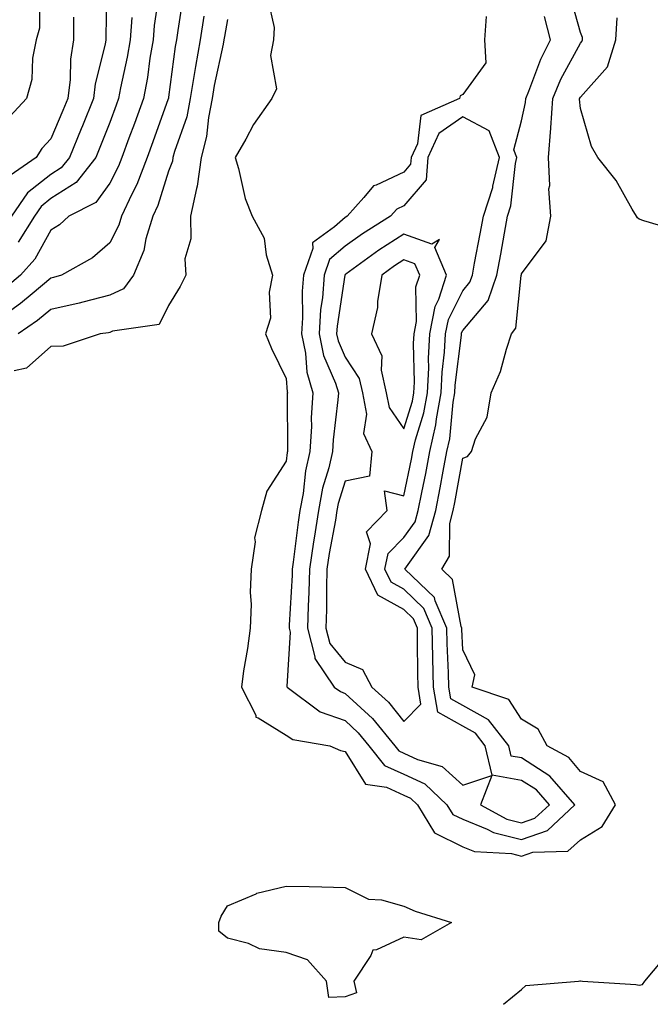
# Model space of a CAD drawing. Units: inches. Extents: x 1008083 to 1010723, y 7282058 to 7284698.
# Drawn here: x 1009673 to 1009780, y 7282058 to 7282225 of the extents above; entities that cross this region are included whole.
import ezdxf

# ---------------------------------------------------------------- set-up
doc = ezdxf.new("R2010")
doc.units = ezdxf.units.IN
doc.header["$MEASUREMENT"] = 0
doc.layers.add('Contour_10087282', color=7, linetype='Continuous', true_color=0xc36731)

msp = doc.modelspace()

# ---------------------------------------------------------------- linework, layer by layer
at = {"layer": 'Contour_10087282'}
for points in [[(1009687.58, 7282231.45, 3137), (1009687.41, 7282222.56, 3137), (1009687.41, 7282221.92, 3137), (1009687.29, 7282221.16, 3137), (1009685.56, 7282214.41, 3137), (1009685.26, 7282211.92, 3137), (1009683.4, 7282207.27, 3137), (1009683.21, 7282206.76, 3137), (1009681.19, 7282201.92, 3137), (1009679.81, 7282200.16, 3137), (1009678.05, 7282199.04, 3137), (1009674.05, 7282195.92, 3137), (1009671.32, 7282191.92, 3137)], [(1009700.51, 7282229.46, 3140), (1009699.63, 7282223.5, 3140), (1009699.38, 7282221.92, 3140), (1009699.18, 7282220.79, 3140), (1009698.05, 7282212.18, 3140), (1009698.02, 7282211.95, 3140), (1009698.01, 7282211.92, 3140), (1009697.99, 7282211.86, 3140), (1009695.39, 7282204.58, 3140), (1009694.42, 7282201.92, 3140), (1009692.67, 7282197.3, 3140), (1009691.82, 7282195.69, 3140), (1009690.05, 7282191.92, 3140), (1009689.59, 7282190.38, 3140), (1009688.05, 7282187.39, 3140), (1009685.12, 7282184.85, 3140), (1009679.83, 7282181.92, 3140), (1009678.48, 7282181.49, 3140), (1009678.05, 7282181.4, 3140), (1009674.84, 7282178.71, 3140), (1009672.9, 7282177.07, 3140), (1009668.05, 7282173.61, 3140)], [(1009696.53, 7282230.4, 3139), (1009695.62, 7282224.35, 3139), (1009695.42, 7282221.92, 3139), (1009694.89, 7282218.76, 3139), (1009694.45, 7282215.52, 3139), (1009693.78, 7282211.92, 3139), (1009692.26, 7282207.71, 3139), (1009691.32, 7282205.19, 3139), (1009690.11, 7282201.92, 3139), (1009689.54, 7282200.43, 3139), (1009688.05, 7282197.56, 3139), (1009685.71, 7282194.26, 3139), (1009681.12, 7282191.92, 3139), (1009679.5, 7282190.47, 3139), (1009678.05, 7282189.58, 3139), (1009675.34, 7282184.63, 3139), (1009672.89, 7282181.92, 3139), (1009670.28, 7282179.69, 3139)], [(1009676.05, 7282229.92, 3135), (1009676.1, 7282223.87, 3135), (1009675.52, 7282221.92, 3135), (1009674.92, 7282218.8, 3135), (1009674.82, 7282215.15, 3135), (1009673.9, 7282211.92, 3135), (1009671.08, 7282208.89, 3135)], [(1009714.95, 7282228.82, 3143), (1009715.98, 7282223.99, 3143), (1009715.87, 7282221.92, 3143), (1009715.36, 7282219.23, 3143), (1009716.41, 7282213.56, 3143), (1009715.59, 7282211.92, 3143), (1009712.46, 7282207.51, 3143), (1009711.16, 7282205.03, 3143), (1009709.37, 7282201.92, 3143), (1009709.95, 7282200.02, 3143), (1009711.08, 7282194.95, 3143), (1009712.27, 7282191.92, 3143), (1009714.32, 7282188.19, 3143), (1009714.63, 7282185.34, 3143), (1009715.69, 7282181.92, 3143), (1009715.16, 7282179.03, 3143), (1009715.38, 7282174.59, 3143), (1009714.53, 7282171.92, 3143), (1009715.55, 7282169.42, 3143), (1009718.05, 7282164.34, 3143), (1009718.2, 7282162.07, 3143), (1009718.24, 7282161.92, 3143), (1009718.23, 7282161.74, 3143), (1009718.26, 7282152.13, 3143), (1009718.25, 7282151.92, 3143), (1009718.21, 7282151.76, 3143), (1009718.05, 7282150.29, 3143), (1009714.75, 7282145.22, 3143), (1009713.82, 7282141.92, 3143), (1009712.68, 7282137.29, 3143), (1009712.75, 7282136.62, 3143), (1009712.1, 7282131.92, 3143), (1009711.93, 7282128.04, 3143), (1009712.08, 7282125.95, 3143), (1009711.94, 7282121.92, 3143), (1009711.48, 7282118.49, 3143), (1009710.81, 7282114.68, 3143), (1009710.42, 7282111.92, 3143), (1009712.86, 7282107.11, 3143), (1009712.91, 7282106.78, 3143), (1009713.3, 7282106.67, 3143), (1009718.05, 7282103.74, 3143), (1009719.15, 7282103.02, 3143), (1009725.45, 7282101.92, 3143), (1009727.27, 7282101.14, 3143), (1009728.05, 7282100.95, 3143), (1009731.53, 7282095.4, 3143), (1009735.09, 7282094.88, 3143), (1009738.05, 7282093.54, 3143), (1009739.16, 7282093.03, 3143), (1009740.34, 7282091.92, 3143), (1009743.28, 7282087.15, 3143), (1009748.05, 7282084.75, 3143), (1009750.07, 7282083.94, 3143), (1009756.37, 7282083.6, 3143), (1009758.05, 7282083.19, 3143), (1009759.97, 7282083.84, 3143), (1009765.92, 7282084.05, 3143), (1009768.05, 7282085.96, 3143), (1009771.74, 7282088.23, 3143), (1009774.02, 7282091.92, 3143), (1009771.91, 7282095.78, 3143), (1009768.05, 7282097.59, 3143), (1009766.1, 7282099.97, 3143), (1009762.39, 7282101.92, 3143), (1009760.9, 7282104.77, 3143), (1009758.05, 7282106.43, 3143), (1009755.9, 7282109.77, 3143), (1009749.68, 7282111.92, 3143), (1009750.11, 7282113.98, 3143), (1009748.05, 7282118.22, 3143), (1009747.89, 7282121.76, 3143), (1009747.89, 7282121.92, 3143), (1009747.77, 7282122.2, 3143), (1009746.33, 7282130.2, 3143), (1009744.51, 7282131.92, 3143), (1009745.79, 7282134.18, 3143), (1009745.84, 7282139.71, 3143), (1009746.44, 7282141.92, 3143), (1009746.7, 7282143.27, 3143), (1009748.05, 7282150.81, 3143), (1009748.87, 7282151.1, 3143), (1009749.52, 7282151.92, 3143), (1009750.24, 7282154.11, 3143), (1009752.2, 7282157.77, 3143), (1009752.91, 7282161.92, 3143), (1009754.46, 7282165.51, 3143), (1009755.48, 7282169.35, 3143), (1009756.36, 7282171.92, 3143), (1009757.08, 7282172.89, 3143), (1009757.99, 7282181.86, 3143), (1009758.01, 7282181.92, 3143), (1009758.02, 7282181.95, 3143), (1009758.05, 7282182.12, 3143), (1009762.25, 7282187.72, 3143), (1009763.04, 7282191.92, 3143), (1009762.7, 7282196.57, 3143), (1009762.84, 7282197.13, 3143), (1009762.66, 7282201.92, 3143), (1009763.06, 7282206.91, 3143), (1009763.06, 7282206.93, 3143), (1009763.35, 7282211.92, 3143), (1009764.75, 7282215.22, 3143), (1009768.05, 7282221.33, 3143), (1009768.33, 7282221.64, 3143), (1009768.41, 7282221.92, 3143), (1009768.44, 7282222.31, 3143), (1009768.05, 7282223.17, 3143), (1009766.17, 7282230.05, 3143)], [(1009681.88, 7282225.75, 3136), (1009681.86, 7282221.92, 3136), (1009681.35, 7282218.62, 3136), (1009681.3, 7282215.17, 3136), (1009680.91, 7282211.92, 3136), (1009680.09, 7282209.88, 3136), (1009678.05, 7282205.06, 3136), (1009676.53, 7282203.44, 3136), (1009675.56, 7282201.92, 3136), (1009671.13, 7282198.84, 3136)], [(1009704.06, 7282225.91, 3141), (1009703.41, 7282221.92, 3141), (1009702.6, 7282217.37, 3141), (1009702.46, 7282216.33, 3141), (1009701.74, 7282211.92, 3141), (1009701.13, 7282208.84, 3141), (1009699.06, 7282202.93, 3141), (1009698.8, 7282201.92, 3141), (1009698.71, 7282201.26, 3141), (1009698.05, 7282199.56, 3141), (1009696.21, 7282193.76, 3141), (1009695.36, 7282191.92, 3141), (1009694.2, 7282188.07, 3141), (1009693.85, 7282186.12, 3141), (1009692.08, 7282181.92, 3141), (1009690.38, 7282179.59, 3141), (1009688.05, 7282178.49, 3141), (1009683.45, 7282177.32, 3141), (1009682.84, 7282177.13, 3141), (1009678.05, 7282176.1, 3141), (1009675.77, 7282174.2, 3141), (1009672.47, 7282171.92, 3141)], [(1009691.8, 7282225.67, 3138), (1009691.51, 7282221.92, 3138), (1009691.01, 7282218.96, 3138), (1009689.9, 7282213.77, 3138), (1009689.56, 7282211.92, 3138), (1009689.16, 7282210.81, 3138), (1009688.05, 7282207.85, 3138), (1009686.39, 7282203.58, 3138), (1009685.71, 7282201.92, 3138), (1009682.32, 7282197.65, 3138), (1009678.05, 7282194.91, 3138), (1009676.37, 7282193.6, 3138), (1009675.23, 7282191.92, 3138), (1009672.48, 7282187.49, 3138)], [(1009752.02, 7282225.89, 3144), (1009751.75, 7282221.92, 3144), (1009751.99, 7282217.98, 3144), (1009748.05, 7282212.63, 3144), (1009747.61, 7282212.36, 3144), (1009747.48, 7282211.92, 3144), (1009740.91, 7282209.06, 3144), (1009740.35, 7282204.22, 3144), (1009739.28, 7282201.92, 3144), (1009739.2, 7282200.77, 3144), (1009738.05, 7282199.42, 3144), (1009733.33, 7282197.2, 3144), (1009732.87, 7282197.1, 3144), (1009731.25, 7282195.12, 3144), (1009728.4, 7282191.92, 3144), (1009728.19, 7282191.78, 3144), (1009728.05, 7282191.69, 3144), (1009726.28, 7282190.15, 3144), (1009722.54, 7282187.43, 3144), (1009722.58, 7282186.45, 3144), (1009720.99, 7282181.92, 3144), (1009720.77, 7282179.2, 3144), (1009720.81, 7282174.68, 3144), (1009720.64, 7282171.92, 3144), (1009721.31, 7282168.66, 3144), (1009721.53, 7282165.4, 3144), (1009722.57, 7282161.92, 3144), (1009722.31, 7282157.66, 3144), (1009722.32, 7282156.19, 3144), (1009722.08, 7282151.92, 3144), (1009721.33, 7282148.64, 3144), (1009720.92, 7282144.79, 3144), (1009720.37, 7282141.92, 3144), (1009720.06, 7282139.91, 3144), (1009719.25, 7282133.12, 3144), (1009719.08, 7282131.92, 3144), (1009719.05, 7282130.92, 3144), (1009718.56, 7282122.43, 3144), (1009718.54, 7282121.92, 3144), (1009718.71, 7282121.26, 3144), (1009718.13, 7282112, 3144), (1009718.19, 7282111.92, 3144), (1009723.84, 7282107.71, 3144), (1009728.05, 7282106.21, 3144), (1009730.28, 7282104.15, 3144), (1009732.1, 7282101.92, 3144), (1009734.73, 7282098.6, 3144), (1009738.05, 7282097.1, 3144), (1009741.59, 7282095.46, 3144), (1009745.38, 7282091.92, 3144), (1009746.4, 7282090.27, 3144), (1009748.05, 7282089.44, 3144), (1009752.19, 7282087.78, 3144), (1009753.3, 7282087.17, 3144), (1009758.05, 7282086.02, 3144), (1009762.46, 7282087.51, 3144), (1009767.12, 7282091.92, 3144), (1009762.89, 7282096.76, 3144), (1009758.05, 7282099.86, 3144), (1009756.3, 7282100.17, 3144), (1009755.87, 7282101.92, 3144), (1009752.46, 7282106.33, 3144), (1009748.05, 7282108.79, 3144), (1009746.05, 7282109.92, 3144), (1009745.72, 7282111.92, 3144), (1009745.66, 7282114.31, 3144), (1009745.43, 7282119.3, 3144), (1009745.37, 7282121.92, 3144), (1009743.39, 7282126.58, 3144), (1009743.28, 7282127.15, 3144), (1009738.23, 7282131.92, 3144), (1009738.47, 7282132.34, 3144), (1009742.32, 7282137.65, 3144), (1009743.47, 7282141.92, 3144), (1009744.22, 7282145.75, 3144), (1009744.73, 7282148.6, 3144), (1009745.36, 7282151.92, 3144), (1009745.85, 7282154.12, 3144), (1009746.43, 7282160.3, 3144), (1009746.72, 7282161.92, 3144), (1009746.78, 7282163.19, 3144), (1009747.82, 7282171.69, 3144), (1009747.83, 7282171.92, 3144), (1009747.86, 7282172.11, 3144), (1009748.05, 7282172.48, 3144), (1009752.37, 7282177.6, 3144), (1009753.86, 7282181.92, 3144), (1009754.51, 7282185.46, 3144), (1009755.16, 7282189.03, 3144), (1009755.69, 7282191.92, 3144), (1009756.26, 7282193.71, 3144), (1009757.04, 7282200.91, 3144), (1009757.28, 7282201.92, 3144), (1009756.77, 7282203.2, 3144), (1009758.05, 7282208.13, 3144), (1009758.74, 7282211.23, 3144), (1009758.78, 7282211.92, 3144), (1009759.31, 7282213.18, 3144), (1009761.34, 7282218.63, 3144), (1009762.98, 7282221.92, 3144), (1009761.98, 7282225.85, 3144)], [(1009785.34, 7282189.21, 3142), (1009778.84, 7282191.13, 3142), (1009778.05, 7282191.44, 3142), (1009777.76, 7282191.63, 3142), (1009777.58, 7282191.92, 3142), (1009776.86, 7282193.11, 3142), (1009774.15, 7282198.02, 3142), (1009771.03, 7282201.92, 3142), (1009769.92, 7282203.79, 3142), (1009768.05, 7282210.25, 3142), (1009767.92, 7282211.79, 3142), (1009767.92, 7282211.92, 3142), (1009767.96, 7282212.01, 3142), (1009768.05, 7282212.16, 3142), (1009772.67, 7282217.3, 3142), (1009774.1, 7282221.92, 3142), (1009774.33, 7282225.64, 3142)], [(1009708.05, 7282225.38, 3142), (1009707.53, 7282222.44, 3142), (1009707.44, 7282221.92, 3142), (1009707.32, 7282221.19, 3142), (1009705.82, 7282214.15, 3142), (1009705.46, 7282211.92, 3142), (1009704.82, 7282208.69, 3142), (1009704.5, 7282205.47, 3142), (1009703.59, 7282201.92, 3142), (1009702.92, 7282197.05, 3142), (1009702.77, 7282196.64, 3142), (1009701.76, 7282191.92, 3142), (1009701.86, 7282188.11, 3142), (1009700.84, 7282184.71, 3142), (1009700.98, 7282181.92, 3142), (1009700.01, 7282179.96, 3142), (1009698.05, 7282176.74, 3142), (1009696.43, 7282173.54, 3142), (1009688.54, 7282172.41, 3142), (1009688.05, 7282172.17, 3142), (1009687.84, 7282172.13, 3142), (1009686.43, 7282171.92, 3142), (1009680.15, 7282169.82, 3142), (1009678.05, 7282169.78, 3142), (1009673.87, 7282166.1, 3142), (1009671.8, 7282165.67, 3142)], [(1009755.01, 7282058, 3142), (1009758.05, 7282060.51, 3142), (1009758.79, 7282061.18, 3142), (1009767.74, 7282061.92, 3142), (1009767.99, 7282061.98, 3142), (1009768.05, 7282061.97, 3142), (1009768.1, 7282061.97, 3142), (1009768.41, 7282061.92, 3142), (1009777.5, 7282061.37, 3142), (1009778.05, 7282061.24, 3142), (1009778.6, 7282061.37, 3142), (1009778.99, 7282061.92, 3142), (1009783.13, 7282066.84, 3142)]]:
    msp.add_polyline3d(points, dxfattribs=at)
for points in [[(1009758.05, 7282088.84, 3145), (1009760.34, 7282089.63, 3145), (1009762.78, 7282091.92, 3145), (1009760.57, 7282094.44, 3145), (1009758.05, 7282096.05, 3145), (1009753.07, 7282096.94, 3145), (1009751.86, 7282101.92, 3145), (1009750.2, 7282104.07, 3145), (1009748.05, 7282105.26, 3145), (1009743.8, 7282107.67, 3145), (1009743.09, 7282111.92, 3145), (1009742.97, 7282116.84, 3145), (1009742.97, 7282117, 3145), (1009742.85, 7282121.92, 3145), (1009741.42, 7282125.29, 3145), (1009738.05, 7282128.55, 3145), (1009735.87, 7282129.74, 3145), (1009734.83, 7282131.92, 3145), (1009735.36, 7282134.61, 3145), (1009738.05, 7282137.33, 3145), (1009739.97, 7282140, 3145), (1009740.5, 7282141.92, 3145), (1009741.1, 7282144.97, 3145), (1009741.77, 7282148.2, 3145), (1009742.47, 7282151.92, 3145), (1009743.5, 7282156.47, 3145), (1009743.6, 7282157.47, 3145), (1009744.4, 7282161.92, 3145), (1009744.56, 7282165.41, 3145), (1009744.98, 7282168.85, 3145), (1009745.15, 7282171.92, 3145), (1009745.61, 7282174.36, 3145), (1009748.05, 7282179.24, 3145), (1009749.27, 7282180.7, 3145), (1009749.7, 7282181.92, 3145), (1009750.07, 7282183.94, 3145), (1009751.03, 7282188.94, 3145), (1009751.58, 7282191.92, 3145), (1009753.16, 7282196.81, 3145), (1009753.18, 7282197.05, 3145), (1009754.31, 7282201.92, 3145), (1009752.54, 7282206.41, 3145), (1009748.05, 7282208.8, 3145), (1009744, 7282205.97, 3145), (1009742.1, 7282201.92, 3145), (1009741.84, 7282198.13, 3145), (1009738.05, 7282193.71, 3145), (1009736.84, 7282193.13, 3145), (1009735.76, 7282191.92, 3145), (1009731.02, 7282188.95, 3145), (1009728.05, 7282186.82, 3145), (1009725.42, 7282184.55, 3145), (1009724.51, 7282181.92, 3145), (1009724.21, 7282178.08, 3145), (1009723.9, 7282176.07, 3145), (1009723.63, 7282171.92, 3145), (1009724.39, 7282168.26, 3145), (1009726.41, 7282163.56, 3145), (1009726.91, 7282161.92, 3145), (1009726.83, 7282160.7, 3145), (1009726.03, 7282153.94, 3145), (1009725.92, 7282151.92, 3145), (1009725.29, 7282149.16, 3145), (1009724.23, 7282145.74, 3145), (1009723.52, 7282141.92, 3145), (1009722.78, 7282137.19, 3145), (1009722.71, 7282136.58, 3145), (1009722.02, 7282131.92, 3145), (1009721.91, 7282128.06, 3145), (1009721.77, 7282125.64, 3145), (1009721.65, 7282121.92, 3145), (1009722.93, 7282117.04, 3145), (1009722.91, 7282116.78, 3145), (1009726.18, 7282111.92, 3145), (1009727.26, 7282111.13, 3145), (1009728.05, 7282110.84, 3145), (1009732.7, 7282106.57, 3145), (1009736.5, 7282101.92, 3145), (1009737.18, 7282101.05, 3145), (1009738.05, 7282100.66, 3145), (1009740.37, 7282099.6, 3145), (1009744.54, 7282098.41, 3145), (1009748.05, 7282095.24, 3145), (1009752.99, 7282096.86, 3145), (1009751.08, 7282091.92, 3145), (1009755.58, 7282089.45, 3145)], [(1009738.05, 7282106.04, 3146), (1009740.95, 7282109.02, 3146), (1009740.47, 7282111.92, 3146), (1009740.41, 7282114.28, 3146), (1009740.39, 7282119.58, 3146), (1009740.34, 7282121.92, 3146), (1009739.66, 7282123.53, 3146), (1009738.05, 7282125.08, 3146), (1009733.64, 7282127.51, 3146), (1009731.5, 7282131.92, 3146), (1009732.36, 7282136.23, 3146), (1009731.69, 7282138.28, 3146), (1009735.21, 7282141.92, 3146), (1009734.73, 7282145.24, 3146), (1009738.05, 7282144.41, 3146), (1009739.34, 7282150.63, 3146), (1009739.59, 7282151.92, 3146), (1009740.04, 7282153.91, 3146), (1009741.46, 7282158.51, 3146), (1009742.08, 7282161.92, 3146), (1009742.28, 7282166.15, 3146), (1009742.24, 7282167.73, 3146), (1009742.46, 7282171.92, 3146), (1009743.36, 7282176.61, 3146), (1009743.98, 7282177.85, 3146), (1009745.3, 7282181.92, 3146), (1009743.34, 7282186.63, 3146), (1009744.09, 7282187.96, 3146), (1009742.79, 7282187.18, 3146), (1009738.05, 7282188.9, 3146), (1009733.81, 7282186.16, 3146), (1009728.2, 7282182.07, 3146), (1009728.05, 7282181.96, 3146), (1009728.03, 7282181.94, 3146), (1009728.02, 7282181.92, 3146), (1009728.02, 7282181.89, 3146), (1009726.71, 7282173.26, 3146), (1009726.62, 7282171.92, 3146), (1009726.87, 7282170.74, 3146), (1009728.05, 7282167.99, 3146), (1009730.47, 7282164.34, 3146), (1009731.02, 7282161.92, 3146), (1009731.7, 7282158.27, 3146), (1009731.16, 7282155.03, 3146), (1009732.6, 7282151.92, 3146), (1009732.22, 7282147.75, 3146), (1009728.05, 7282146.92, 3146), (1009726.88, 7282143.09, 3146), (1009726.65, 7282141.92, 3146), (1009726.4, 7282140.27, 3146), (1009725.37, 7282134.6, 3146), (1009724.98, 7282131.92, 3146), (1009724.89, 7282128.76, 3146), (1009724.87, 7282125.1, 3146), (1009724.76, 7282121.92, 3146), (1009725.44, 7282119.31, 3146), (1009728.05, 7282116.12, 3146), (1009731.01, 7282114.88, 3146), (1009732.59, 7282111.92, 3146), (1009735.45, 7282109.32, 3146)], [(1009738.05, 7282155.8, 3147), (1009739.5, 7282160.47, 3147), (1009739.76, 7282161.92, 3147), (1009739.85, 7282163.72, 3147), (1009739.7, 7282170.27, 3147), (1009739.79, 7282171.92, 3147), (1009740.19, 7282174.06, 3147), (1009740.07, 7282179.9, 3147), (1009740.74, 7282181.92, 3147), (1009739.94, 7282183.81, 3147), (1009738.05, 7282184.51, 3147), (1009736.48, 7282183.49, 3147), (1009734.33, 7282181.92, 3147), (1009733.59, 7282177.46, 3147), (1009733.54, 7282176.43, 3147), (1009732.52, 7282171.92, 3147), (1009734.31, 7282168.18, 3147), (1009734.19, 7282165.78, 3147), (1009735.06, 7282161.92, 3147), (1009735.53, 7282159.4, 3147)], [(1009728.05, 7282059.27, 3142), (1009725.28, 7282059.15, 3142), (1009724.88, 7282061.92, 3142), (1009721.67, 7282065.54, 3142), (1009718.05, 7282066.8, 3142), (1009713.53, 7282067.4, 3142), (1009711.64, 7282068.33, 3142), (1009708.05, 7282069.24, 3142), (1009706.57, 7282070.44, 3142), (1009706.62, 7282071.92, 3142), (1009707.01, 7282072.96, 3142), (1009708.05, 7282074.73, 3142), (1009712.92, 7282076.79, 3142), (1009713.08, 7282076.89, 3142), (1009718.05, 7282078.1, 3142), (1009721.97, 7282078, 3142), (1009724.08, 7282077.95, 3142), (1009728.05, 7282077.85, 3142), (1009732.01, 7282075.88, 3142), (1009734.22, 7282075.75, 3142), (1009738.05, 7282074.7, 3142), (1009739.98, 7282073.85, 3142), (1009746.14, 7282071.92, 3142), (1009740.99, 7282068.98, 3142), (1009738.05, 7282069.43, 3142), (1009733.4, 7282067.27, 3142), (1009732.75, 7282067.22, 3142), (1009732.44, 7282066.31, 3142), (1009729.57, 7282061.92, 3142), (1009730.02, 7282059.95, 3142)]]:
    msp.add_polyline3d(points, close=True, dxfattribs=at)

doc.saveas('drawing.dxf')
